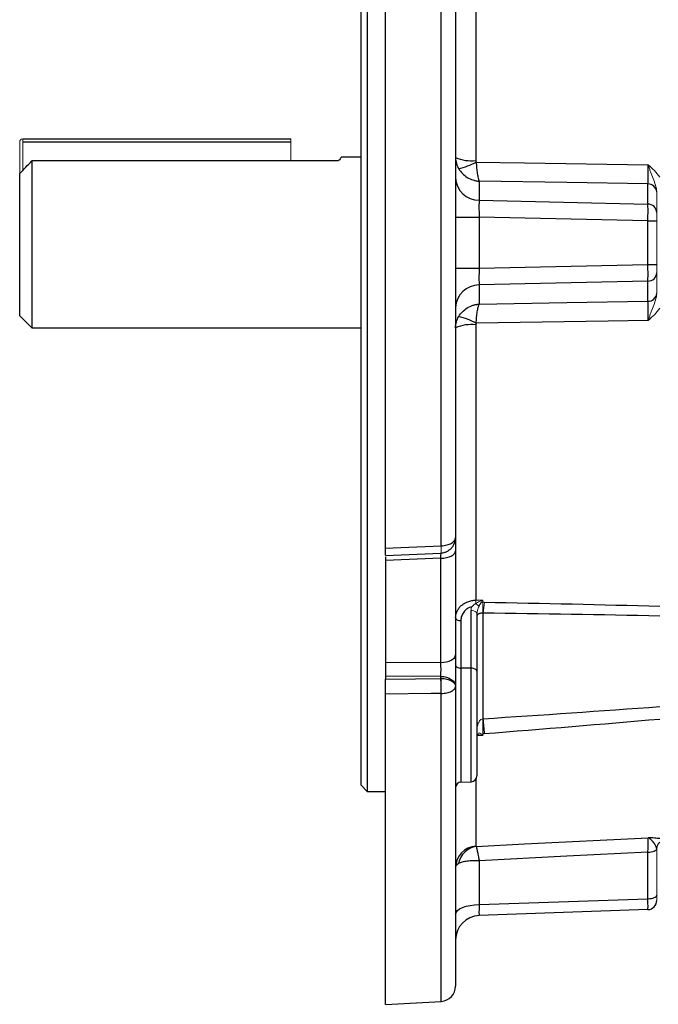
# Model space of a CAD drawing. Units: millimetres. Extents: x -1069 to 676, y -676 to 676.
# Drawn here: x -676 to -572, y -160 to 2 of the extents above; entities that cross this region are included whole.
import ezdxf

# ---------------------------------------------------------------- set-up
doc = ezdxf.new("R2010")
doc.units = ezdxf.units.MM

msp = doc.modelspace()

# ---------------------------------------------------------------- linework, layer by layer
at = {"color": 7, "linetype": 'Continuous', "lineweight": 25}
for p, q in [((-616.3, -84.99), (-616.3, 89.27)), ((-607.17, -84.6), (-607.17, 88.77)), ((-604.8, 86.24), (-604.8, -83.24)), ((-619.3, 55.12), (-619.3, -124.88)), ((-620.3, -123.88), (-620.3, 54.12)), ((-601.48, 23.75), (-601.48, -21.4)), ((-675.8, -17.88), (-631.8, -17.88)), ((-631.8, -18.38), (-675.8, -18.38)), ((-620.3, -20.88), (-623.58, -20.88)), ((-674.3, -21.47), (-674.3, -48.88)), ((-624, -21.47), (-674.3, -21.47)), ((-676.3, -46.88), (-676.3, -23.57)), ((-600.94, -24.81), (-600.94, -27.94)), ((-573.25, -28.57), (-573.25, -25.26)), ((-600.94, -27.94), (-573.25, -28.57)), ((-604.8, -30.69), (-600.94, -30.69)), ((-600.94, -30.69), (-600.94, -39.08)), ((-573.25, -31.32), (-600.94, -30.69)), ((-573.25, -38.45), (-573.25, -31.32)), ((-573.25, -31.32), (-571.8, -31.32)), ((-600.94, -39.08), (-573.25, -38.45)), ((-573.25, -38.45), (-571.8, -38.45)), ((-604.8, -39.08), (-600.94, -39.08)), ((-573.25, -41.2), (-600.94, -41.83)), ((-600.94, -41.83), (-600.94, -44.96)), ((-573.25, -44.51), (-573.25, -41.2)), ((-676.3, -46.88), (-674.3, -48.88)), ((-601.48, -48.37), (-601.48, -93.52)), ((-674.3, -48.88), (-620.3, -48.88)), ((-604.8, -83.23), (-604.8, -85.41)), ((-604.8, -85.41), (-604.8, -102.49)), ((-616.3, -86.18), (-607.2, -85.79)), ((-616.3, -86.39), (-616.3, -87.01)), ((-607.21, -86.66), (-616.3, -87.01)), ((-616.3, -87.01), (-616.3, -103.7)), ((-607.21, -85.69), (-607.14, -85.69)), ((-607.21, -103.74), (-607.21, -86.66)), ((-607.2, -85.66), (-607.14, -85.66)), ((-602.27, -104.69), (-602.27, -95.22)), ((-603.93, -96.88), (-603.93, -104.66)), ((-601.3, -95.72), (-601.3, -105.19)), ((-600.31, -95.65), (-600.31, -112.97)), ((-604.8, -102.49), (-604.8, -107.63)), ((-616.3, -103.7), (-616.3, -105.99)), ((-616.3, -103.7), (-607.21, -103.74)), ((-602.27, -104.69), (-603.93, -104.66)), ((-603.93, -104.66), (-603.93, -123.37)), ((-602.27, -123.31), (-602.27, -104.69)), ((-616.3, -105.99), (-616.3, -106.47)), ((-607.21, -106.02), (-616.3, -105.99)), ((-607.21, -106.35), (-607.21, -106.02)), ((-601.3, -105.19), (-601.3, -122.31)), ((-604.8, -107.63), (-604.8, -107.66)), ((-604.8, -107.66), (-604.8, -156.83)), ((-616.3, -159.81), (-616.3, -108.94)), ((-607.17, -159.33), (-607.17, -108.83)), ((-620.3, -123.88), (-619.3, -124.88)), ((-603.93, -123.37), (-602.27, -123.31)), ((-601.48, -122.89), (-601.48, -133.88)), ((-619.3, -124.88), (-616.3, -124.88)), ((-573.25, -142.48), (-573.25, -134.85)), ((-600.94, -136.26), (-600.94, -143.45)), ((-600.94, -143.45), (-573.25, -142.48)), ((-573.25, -144.28), (-600.94, -145.25)), ((-616.3, -159.81), (-607.17, -159.33))]:
    msp.add_line(p, q, dxfattribs=at)
at = {"color": 144, "linetype": 'Continuous', "lineweight": 18}
for p, q in [((-676.3, -23.57), (-676.3, -18.38)), ((-675.8, -17.88), (-675.8, -18.38)), ((-675.8, -18.38), (-675.8, -23.04)), ((-631.8, -17.88), (-631.8, -18.38)), ((-631.8, -21.47), (-631.8, -18.38)), ((-571.8, -26.66), (-571.8, -29.95)), ((-571.8, -29.95), (-571.8, -31.32)), ((-571.8, -31.32), (-571.8, -38.45)), ((-571.8, -38.45), (-571.8, -39.82)), ((-571.8, -39.82), (-571.8, -43.11)), ((-601.48, -93.52), (-600.35, -93.5)), ((-600.35, -93.5), (-600.35, -93.85)), ((-600.36, -115.72), (-601.3, -115.77)), ((-600.35, -115.46), (-600.35, -115.72)), ((-571.8, -134.32), (-571.8, -141.88)), ((-571.8, -141.88), (-571.8, -142.78))]:
    msp.add_line(p, q, dxfattribs=at)
at = {"color": 7, "linetype": 'Continuous', "lineweight": 25, "flags": 128}
for points in [[(-601.42, -21.67), (-593.49, -21.79), (-573.22, -22.11)], [(-573.25, -25.26), (-586.55, -25.04), (-600.94, -24.81)], [(-600.94, -44.96), (-586.55, -44.72), (-573.25, -44.51)], [(-573.22, -47.66), (-579.79, -47.76), (-601.42, -48.1)], [(-616.3, -84.99), (-613.81, -84.88), (-607.18, -84.6)], [(-607.21, -86.66), (-606.74, -86.63), (-606.28, -86.55), (-605.87, -86.44), (-605.5, -86.28), (-605.2, -86.09), (-604.98, -85.88), (-604.85, -85.65), (-604.8, -85.41)], [(-604.8, -96.43), (-604.78, -96.51), (-604.73, -96.6), (-604.65, -96.67), (-604.55, -96.74), (-604.42, -96.8), (-604.27, -96.84), (-604.1, -96.87), (-603.93, -96.88)], [(-607.21, -103.74), (-606.74, -103.71), (-606.28, -103.63), (-605.87, -103.51), (-605.5, -103.36), (-605.2, -103.17), (-604.98, -102.96), (-604.85, -102.73), (-604.8, -102.49)], [(-604.8, -104.21), (-604.78, -104.3), (-604.73, -104.38), (-604.65, -104.46), (-604.55, -104.53), (-604.42, -104.58), (-604.27, -104.62), (-604.1, -104.65), (-603.93, -104.66)], [(-601.3, -105.19), (-601.32, -105.1), (-601.37, -105), (-601.46, -104.92), (-601.58, -104.84), (-601.73, -104.78), (-601.89, -104.74), (-602.08, -104.7), (-602.27, -104.69)], [(-616.3, -106.47), (-611.37, -106.41), (-607.21, -106.35)], [(-607.21, -106.02), (-606.74, -106.06), (-606.28, -106.16), (-605.87, -106.31), (-605.5, -106.51), (-605.2, -106.75), (-604.98, -107.03), (-604.85, -107.32), (-604.8, -107.63)], [(-607.18, -108.83), (-608.79, -108.85), (-616.3, -108.94)], [(-601.42, -133.91), (-593.49, -133.51), (-573.22, -132.48)], [(-573.25, -134.85), (-586.55, -135.53), (-600.94, -136.26)], [(-573.25, -134.85), (-572.97, -134.84), (-572.71, -134.8), (-572.46, -134.75), (-572.25, -134.68), (-572.07, -134.59), (-571.93, -134.5), (-571.84, -134.39), (-571.8, -134.28)], [(-573.25, -142.48), (-572.96, -142.46), (-572.69, -142.43), (-572.44, -142.37), (-572.22, -142.3), (-572.04, -142.21), (-571.91, -142.11), (-571.83, -142), (-571.8, -141.88)], [(-604.8, -145.04), (-604.73, -144.74), (-604.51, -144.44), (-604.15, -144.17), (-603.68, -143.93), (-603.09, -143.73), (-602.43, -143.58), (-601.7, -143.49), (-600.94, -143.45)]]:
    msp.add_lwpolyline(points, dxfattribs=at)
at = {"color": 144, "linetype": 'Continuous', "lineweight": 18, "flags": 128}
for points in [[(-607.2, -85.8), (-607.2, -85.8), (-607.19, -85.77), (-607.18, -85.69), (-607.17, -85.56), (-607.17, -85.38), (-607.17, -85.15), (-607.17, -84.89), (-607.18, -84.6)], [(-607.17, -85.77), (-607.16, -85.79), (-607.15, -85.77), (-607.14, -85.69), (-607.14, -85.56), (-607.14, -85.38), (-607.15, -85.15), (-607.16, -84.89), (-607.17, -84.6)], [(-601.3, -95.72), (-601.32, -95.63), (-601.37, -95.54), (-601.46, -95.45), (-601.58, -95.38), (-601.73, -95.31), (-601.89, -95.27), (-602.08, -95.24), (-602.27, -95.22)]]:
    msp.add_lwpolyline(points, dxfattribs=at)
at = {"color": 144, "linetype": 'Continuous', "lineweight": 18}
for centre, radius, start, end in [((-675.8, -18.38), 0.5, 90, 180), ((-586.8, -93.75), 14.69, 179.0947, 181.1408), ((-616.43, -112.77), 23.96, 49.7381, 51.4126), ((-629.56, -94.75), 29.22, 358.2356, 1.7644), ((-612.76, -93.23), 12.69, 349.0025, 357.2202), ((-657.69, -114.22), 57.35, 358.7588, 1.2412), ((-601.58, -114.86), 0.761, 291.3619, 326.6951), ((-570.3, -134.32), 1.5, 131.6876, 178.7095)]:
    msp.add_arc(centre, radius, start, end, dxfattribs=at)
at = {"color": 7, "linetype": 'Continuous', "lineweight": 25}
for centre, radius, start, end in [((-602.27, -15.01), 6.44, 246.8232, 276.9853), ((-607.2, -10.9), 12.22, 283.7397, 298.2034), ((-600.97, -24.11), 3.83, 182.4723, 270.4867), ((-573.24, -26.7), 1.44, 5.2622, 90.3332), ((-573.24, -30.01), 1.44, 2.4723, 90.4867), ((-573.24, -39.76), 1.44, 269.5133, 357.5277), ((-600.97, -45.66), 3.83, 89.5133, 177.5277), ((-573.24, -43.07), 1.44, 269.6668, 354.7378), ((-602.27, -54.76), 6.44, 83.0147, 113.1768), ((-607.2, -58.87), 12.22, 61.7966, 76.2603), ((-607.23, -83.23), 2.43, 335.4535, 359.9804), ((-638.43, -108.03), 31.26, 358.5426, 3.0742), ((-633.41, -107.59), 26.27, 357.3052, 2.6948), ((-438.2, -99.97), 162.63, 184.5852, 185.4624), ((-602.3, -122.31), 1, 272, 0), ((-603.9, -124.27), 0.9, 92, 180), ((-601.32, -137.36), 3.48, 92.72, 179.7538), ((-600.88, -137.35), 3.48, 98.9516, 169.2498), ((-573.3, -142.78), 1.5, 272, 0), ((-600.8, -149.25), 4, 92, 180), ((-607.3, -156.83), 2.5, 273, 0)]:
    msp.add_arc(centre, radius, start, end, dxfattribs=at)
for centre, major_axis, ratio, start_param, end_param in [((-600.8, -30.69), (-0.09, 3), 0.046388, 0.407669, 1.567514), ((-573.3, -31.32), (0.03, 3), 0.017443, 4.712988, 5.872833), ((-573.3, -38.44), (-0.03, 3), 0.017443, 3.551945, 4.71179), ((-600.8, -39.07), (0.09, 3), 0.046388, 1.574079, 2.733924), ((-607.3, -87.67), (0.1, 2.01), 0.022331, 5.238704, 5.918664), ((-607.3, -104.74), (-0.01, 2), 0.053033, 4.01416, 5.235038), ((-600.8, -142.24), (0.14, 3.01), 0.030299, 1.984218, 3.144064), ((-573.3, -141.28), (-0.05, 3), 0.011434, 3.141792, 4.301638)]:
    msp.add_ellipse(centre, major_axis=major_axis, ratio=ratio, start_param=start_param, end_param=end_param, dxfattribs=at)
for points, knots in [([(-623.58, -20.93), (-623.62, -20.98), (-623.65, -21.04), (-623.95, -21.41), (-624, -21.47)], [0, 0, 0, 0, 0.829374, 1, 1, 1, 1]), ([(-604.8, -20.93), (-604.8, -21.25), (-604.76, -21.57), (-604.59, -22.19), (-604.46, -22.49), (-604.29, -22.77)], [0, 0, 0, 0, 0.5, 0.5, 1, 1, 1, 1]), ([(-601.42, -21.67), (-601.4, -22.01), (-601.38, -22.34), (-601.32, -22.97), (-601.28, -23.27), (-601.19, -23.82), (-601.15, -24.07), (-601.07, -24.39), (-601.05, -24.49), (-601.01, -24.62), (-600.99, -24.66), (-600.97, -24.74), (-600.95, -24.78), (-600.94, -24.81)], [0, 0, 0, 0, 0.25, 0.25, 0.5, 0.5, 0.75, 0.75, 0.875, 0.875, 0.9375, 0.9375, 1, 1, 1, 1]), ([(-573.25, -25.26), (-573.25, -25.19), (-573.24, -25.11), (-573.24, -24.93), (-573.24, -24.83), (-573.23, -24.52), (-573.23, -24.27), (-573.22, -23.72), (-573.22, -23.42), (-573.22, -22.79), (-573.22, -22.45), (-573.22, -22.11)], [0, 0, 0, 0, 0.125, 0.125, 0.25, 0.25, 0.5, 0.5, 0.75, 0.75, 1, 1, 1, 1]), ([(-604.29, -22.77), (-604.12, -23.06), (-603.92, -23.32), (-603.45, -23.79), (-603.18, -24), (-602.59, -24.36), (-602.28, -24.5), (-601.79, -24.66), (-601.62, -24.71), (-601.37, -24.76), (-601.28, -24.77), (-601.11, -24.8), (-601.02, -24.81), (-600.94, -24.81)], [0, 0, 0, 0, 0.25, 0.25, 0.5, 0.5, 0.75, 0.75, 0.875, 0.875, 0.9375, 0.9375, 1, 1, 1, 1]), ([(-604.29, -47), (-604.12, -46.71), (-603.92, -46.45), (-603.45, -45.98), (-603.18, -45.77), (-602.59, -45.41), (-602.28, -45.26), (-601.79, -45.1), (-601.62, -45.06), (-601.37, -45.01), (-601.28, -45), (-601.11, -44.97), (-601.02, -44.96), (-600.94, -44.96)], [0, 0, 0, 0, 0.25, 0.25, 0.5, 0.5, 0.75, 0.75, 0.875, 0.875, 0.9375, 0.9375, 1, 1, 1, 1]), ([(-601.42, -48.1), (-601.4, -47.76), (-601.38, -47.43), (-601.32, -46.8), (-601.28, -46.49), (-601.19, -45.94), (-601.15, -45.7), (-601.07, -45.38), (-601.05, -45.28), (-601.01, -45.15), (-600.99, -45.11), (-600.97, -45.03), (-600.95, -44.99), (-600.94, -44.96)], [0, 0, 0, 0, 0.25, 0.25, 0.5, 0.5, 0.75, 0.75, 0.875, 0.875, 0.9375, 0.9375, 1, 1, 1, 1]), ([(-573.22, -47.66), (-573.22, -47.31), (-573.22, -46.98), (-573.22, -46.34), (-573.22, -46.05), (-573.23, -45.5), (-573.23, -45.25), (-573.24, -44.93), (-573.24, -44.84), (-573.24, -44.66), (-573.25, -44.58), (-573.25, -44.51)], [0, 0, 0, 0, 0.25, 0.25, 0.5, 0.5, 0.75, 0.75, 0.875, 0.875, 1, 1, 1, 1]), ([(-604.8, -48.84), (-604.8, -48.52), (-604.76, -48.2), (-604.59, -47.58), (-604.46, -47.28), (-604.29, -47)], [0, 0, 0, 0, 0.5, 0.5, 1, 1, 1, 1]), ([(-607.17, -84.6), (-607.01, -84.59), (-606.85, -84.58), (-606.54, -84.54), (-606.39, -84.51), (-605.96, -84.4), (-605.7, -84.29), (-605.37, -84.11), (-605.27, -84.04), (-605.11, -83.89), (-605.03, -83.82), (-604.86, -83.58), (-604.8, -83.41), (-604.8, -83.24)], [0, 0, 0, 0, 0.125, 0.125, 0.25, 0.25, 0.5, 0.5, 0.625, 0.625, 0.75, 0.75, 1, 1, 1, 1]), ([(-607.17, -85.77), (-607.01, -85.76), (-606.85, -85.73), (-606.54, -85.66), (-606.39, -85.6), (-605.96, -85.4), (-605.7, -85.21), (-605.37, -84.86), (-605.27, -84.73), (-605.11, -84.46), (-605.03, -84.32), (-604.86, -83.88), (-604.8, -83.56), (-604.8, -83.24)], [0, 0, 0, 0, 0.125, 0.125, 0.25, 0.25, 0.5, 0.5, 0.625, 0.625, 0.75, 0.75, 1, 1, 1, 1]), ([(-616.3, -86.15), (-616.3, -86.16), (-616.3, -86.18), (-616.3, -85.96), (-616.3, -85.56), (-616.3, -85.17), (-616.3, -84.99)], [0, 0, 0, 0, 0.151809, 0.439664, 0.727213, 1, 1, 1, 1]), ([(-604.8, -96.43), (-604.8, -96.06), (-604.72, -95.69), (-604.48, -95.18), (-604.38, -95.01), (-604.15, -94.7), (-604.02, -94.55), (-603.72, -94.28), (-603.55, -94.16), (-603.19, -93.94), (-603, -93.85), (-602.59, -93.69), (-602.38, -93.63), (-601.94, -93.55), (-601.71, -93.52), (-601.48, -93.52)], [0, 0, 0, 0, 0.25, 0.25, 0.375, 0.375, 0.5, 0.5, 0.625, 0.625, 0.75, 0.75, 0.875, 0.875, 1, 1, 1, 1]), ([(-602.15, -94.6), (-602.42, -94.67), (-602.67, -94.79), (-603, -95.02), (-603.11, -95.1), (-603.3, -95.28), (-603.38, -95.38), (-603.54, -95.58), (-603.61, -95.69), (-603.72, -95.91), (-603.77, -96.03), (-603.89, -96.39), (-603.93, -96.63), (-603.93, -96.88)], [0, 0, 0, 0, 0.25, 0.25, 0.375, 0.375, 0.5, 0.5, 0.625, 0.625, 0.75, 0.75, 1, 1, 1, 1]), ([(-600.35, -95.65), (-600.46, -95.65), (-600.55, -95.66), (-600.73, -95.69), (-600.8, -95.71), (-600.92, -95.75), (-600.97, -95.77), (-601.06, -95.81), (-601.1, -95.83), (-601.19, -95.89), (-601.24, -95.93), (-601.28, -96), (-601.28, -96.02), (-601.3, -96.06), (-601.3, -96.08), (-601.3, -96.1)], [0, 0, 0, 0, 0.125, 0.125, 0.25, 0.25, 0.375, 0.375, 0.5, 0.5, 0.75, 0.75, 0.875, 0.875, 1, 1, 1, 1]), ([(-616.3, -108.94), (-616.3, -108.76), (-616.3, -108.56), (-616.3, -108.13), (-616.3, -107.91), (-616.3, -107.46), (-616.3, -107.25), (-616.3, -106.83), (-616.3, -106.64), (-616.3, -106.47)], [0, 0, 0, 0, 0.25, 0.25, 0.5, 0.5, 0.75, 0.75, 1, 1, 1, 1]), ([(-607.17, -106.36), (-607.01, -106.36), (-606.85, -106.37), (-606.54, -106.41), (-606.39, -106.44), (-605.96, -106.54), (-605.7, -106.64), (-605.37, -106.82), (-605.27, -106.89), (-605.11, -107.03), (-605.03, -107.1), (-604.86, -107.33), (-604.8, -107.49), (-604.8, -107.66)], [0, 0, 0, 0, 0.125, 0.125, 0.25, 0.25, 0.5, 0.5, 0.625, 0.625, 0.75, 0.75, 1, 1, 1, 1]), ([(-607.17, -108.83), (-607.01, -108.82), (-606.85, -108.81), (-606.54, -108.78), (-606.39, -108.75), (-605.96, -108.66), (-605.7, -108.57), (-605.37, -108.41), (-605.27, -108.35), (-605.11, -108.22), (-605.03, -108.16), (-604.86, -107.96), (-604.8, -107.81), (-604.8, -107.66)], [0, 0, 0, 0, 0.125, 0.125, 0.25, 0.25, 0.5, 0.5, 0.625, 0.625, 0.75, 0.75, 1, 1, 1, 1]), ([(-601.42, -133.91), (-601.4, -133.96), (-601.38, -134.04), (-601.32, -134.3), (-601.28, -134.47), (-601.19, -134.88), (-601.15, -135.12), (-601.07, -135.52), (-601.05, -135.66), (-601.01, -135.88), (-600.99, -135.95), (-600.97, -136.1), (-600.95, -136.18), (-600.94, -136.26)], [0, 0, 0, 0, 0.25, 0.25, 0.5, 0.5, 0.75, 0.75, 0.875, 0.875, 0.9375, 0.9375, 1, 1, 1, 1]), ([(-573.25, -134.85), (-573.25, -134.69), (-573.24, -134.54), (-573.24, -134.24), (-573.24, -134.1), (-573.23, -133.7), (-573.23, -133.46), (-573.22, -133.04), (-573.22, -132.88), (-573.22, -132.62), (-573.22, -132.53), (-573.22, -132.48)], [0, 0, 0, 0, 0.125, 0.125, 0.25, 0.25, 0.5, 0.5, 0.75, 0.75, 1, 1, 1, 1]), ([(-571.3, -132.62), (-571.57, -132.6), (-571.87, -132.57), (-572.53, -132.52), (-572.87, -132.5), (-573.22, -132.48)], [0, 0, 0, 0, 0.5, 0.5, 1, 1, 1, 1]), ([(-571.8, -134.28), (-571.81, -134.11), (-571.9, -133.92), (-572.13, -133.54), (-572.26, -133.35), (-572.53, -133), (-572.67, -132.85), (-572.88, -132.67), (-572.95, -132.62), (-573.08, -132.54), (-573.15, -132.5), (-573.22, -132.48)], [0, 0, 0, 0, 0.25, 0.25, 0.5, 0.5, 0.75, 0.75, 0.875, 0.875, 1, 1, 1, 1]), ([(-604.8, -137.34), (-604.8, -137.23), (-604.76, -137.12), (-604.59, -136.9), (-604.46, -136.8), (-604.29, -136.7)], [0, 0, 0, 0, 0.5, 0.5, 1, 1, 1, 1]), ([(-604.29, -136.7), (-604.12, -136.6), (-603.92, -136.51), (-603.45, -136.37), (-603.18, -136.31), (-602.59, -136.24), (-602.28, -136.22), (-601.79, -136.21), (-601.62, -136.21), (-601.37, -136.23), (-601.28, -136.23), (-601.11, -136.24), (-601.02, -136.25), (-600.94, -136.26)], [0, 0, 0, 0, 0.25, 0.25, 0.5, 0.5, 0.75, 0.75, 0.875, 0.875, 0.9375, 0.9375, 1, 1, 1, 1])]:
    msp.add_open_spline(points, degree=3, knots=knots, dxfattribs=at)
for points in [[(-676.3, -23.57), (-675.64, -22.87), (-674.97, -22.17), (-674.3, -21.47)], [(-601.48, -21.4), (-601.48, -21.49), (-601.46, -21.58), (-601.42, -21.67)], [(-601.42, -48.1), (-601.46, -48.18), (-601.48, -48.28), (-601.48, -48.37)], [(-600.94, -94.49), (-600.85, -94.31), (-600.75, -94.14), (-600.64, -93.98)], [(-600.09, -93.85), (-590.49, -94.02), (-580.89, -94.24), (-571.3, -94.51)], [(-571.3, -96.12), (-580.97, -95.92), (-590.64, -95.77), (-600.31, -95.65)], [(-607.21, -106.35), (-607.2, -106.35), (-607.18, -106.36), (-607.17, -106.36)], [(-607.17, -108.83), (-607.17, -108.83), (-607.17, -108.83), (-607.18, -108.83)], [(-600.31, -112.97), (-590.64, -112.34), (-580.97, -111.68), (-571.3, -110.98)], [(-600.35, -112.98), (-600.34, -112.98), (-600.32, -112.97), (-600.31, -112.97)], [(-571.3, -113.07), (-580.89, -113.91), (-590.49, -114.7), (-600.09, -115.45)], [(-600.09, -115.45), (-600.18, -115.46), (-600.27, -115.46), (-600.35, -115.46)], [(-601.48, -133.88), (-601.48, -133.89), (-601.46, -133.9), (-601.42, -133.91)]]:
    msp.add_open_spline(points, degree=3, dxfattribs=at)
at = {"color": 144, "linetype": 'Continuous', "lineweight": 18}
for points, knots in [([(-571.8, -26.57), (-571.81, -26.18), (-571.9, -25.81), (-572.13, -25.09), (-572.26, -24.74), (-572.53, -24.02), (-572.67, -23.65), (-572.88, -23.09), (-572.95, -22.9), (-573.08, -22.51), (-573.15, -22.31), (-573.22, -22.11)], [0, 0, 0, 0, 0.25, 0.25, 0.5, 0.5, 0.75, 0.75, 0.875, 0.875, 1, 1, 1, 1]), ([(-571.3, -24.13), (-571.57, -23.76), (-571.87, -23.4), (-572.53, -22.73), (-572.87, -22.42), (-573.22, -22.11)], [0, 0, 0, 0, 0.5, 0.5, 1, 1, 1, 1]), ([(-571.8, -43.2), (-571.81, -43.59), (-571.9, -43.96), (-572.13, -44.67), (-572.26, -45.03), (-572.53, -45.75), (-572.67, -46.11), (-572.88, -46.68), (-572.95, -46.87), (-573.08, -47.26), (-573.15, -47.46), (-573.22, -47.66)], [0, 0, 0, 0, 0.25, 0.25, 0.5, 0.5, 0.75, 0.75, 0.875, 0.875, 1, 1, 1, 1]), ([(-571.3, -45.63), (-571.57, -46.01), (-571.87, -46.37), (-572.53, -47.03), (-572.87, -47.35), (-573.22, -47.66)], [0, 0, 0, 0, 0.5, 0.5, 1, 1, 1, 1]), ([(-601.48, -94.04), (-601.3, -93.94), (-601.11, -93.84), (-600.74, -93.66), (-600.54, -93.57), (-600.35, -93.5)], [0, 0, 0, 0, 0.5, 0.5, 1, 1, 1, 1]), ([(-602.15, -94.6), (-602.05, -94.5), (-601.95, -94.4), (-601.72, -94.22), (-601.61, -94.13), (-601.48, -94.04)], [0, 0, 0, 0, 0.5, 0.5, 1, 1, 1, 1]), ([(-601.22, -95.24), (-601.25, -95.38), (-601.27, -95.53), (-601.29, -95.81), (-601.3, -95.96), (-601.3, -96.1)], [0, 0, 0, 0, 0.5, 0.5, 1, 1, 1, 1]), ([(-600.35, -112.98), (-600.46, -112.99), (-600.55, -113.03), (-600.73, -113.15), (-600.8, -113.22), (-600.92, -113.38), (-600.97, -113.47), (-601.06, -113.65), (-601.1, -113.74), (-601.19, -114.03), (-601.24, -114.22), (-601.28, -114.52), (-601.28, -114.62), (-601.3, -114.83), (-601.3, -114.93), (-601.3, -115.03)], [0, 0, 0, 0, 0.125, 0.125, 0.25, 0.25, 0.375, 0.375, 0.5, 0.5, 0.75, 0.75, 0.875, 0.875, 1, 1, 1, 1]), ([(-600.35, -115.72), (-600.36, -115.72), (-600.54, -115.68), (-600.89, -115.62), (-601.22, -115.61), (-601.37, -115.61)], [0, 0, 0, 0, 0.0079736, 0.5363237, 1, 1, 1, 1])]:
    msp.add_open_spline(points, degree=3, knots=knots, dxfattribs=at)
for points in [[(-571.8, -26.66), (-571.8, -26.63), (-571.8, -26.6), (-571.8, -26.57)], [(-571.8, -43.2), (-571.8, -43.17), (-571.8, -43.14), (-571.8, -43.11)], [(-607.18, -84.6), (-607.17, -84.6), (-607.17, -84.6), (-607.17, -84.6)], [(-600.64, -93.98), (-600.55, -93.81), (-600.45, -93.65), (-600.35, -93.5)], [(-602.27, -95.22), (-602.27, -95.01), (-602.23, -94.8), (-602.15, -94.6)], [(-600.94, -94.49), (-601.06, -94.73), (-601.16, -94.98), (-601.22, -95.24)], [(-600.35, -93.85), (-600.46, -93.87), (-600.56, -93.92), (-600.64, -93.98)], [(-600.35, -93.85), (-600.27, -93.85), (-600.18, -93.85), (-600.09, -93.85)], [(-600.31, -95.65), (-600.32, -95.65), (-600.34, -95.65), (-600.35, -95.65)], [(-600.94, -115.28), (-600.85, -115.32), (-600.75, -115.38), (-600.64, -115.44)], [(-600.64, -115.44), (-600.55, -115.52), (-600.45, -115.62), (-600.35, -115.72)], [(-571.8, -134.32), (-571.8, -134.31), (-571.8, -134.3), (-571.8, -134.28)]]:
    msp.add_open_spline(points, degree=3, dxfattribs=at)

doc.saveas('drawing.dxf')
